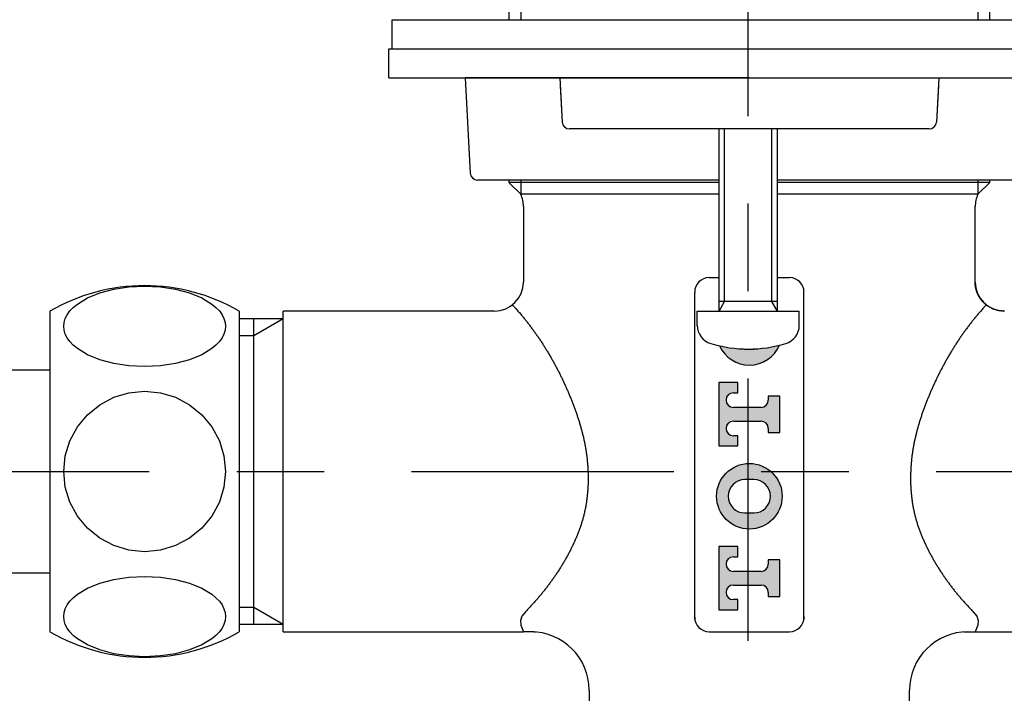
# Model space of a CAD drawing. Extents: x -71 to 1358, y 479 to 1711.
# Drawn here: x 205 to 273, y 820 to 866 of the extents above; entities that cross this region are included whole.
import ezdxf

# ---------------------------------------------------------------- set-up
doc = ezdxf.new("R2010")
doc.units = 0
doc.header["$MEASUREMENT"] = 0
doc.linetypes.add('CENTER', pattern=[36, 18, -6, 6, -6])
doc.layers.get('0').update_dxf_attribs({"linetype": 'CONTINUOUS'})
doc.layers.add('PIC11', color=7, linetype='CONTINUOUS')

# ---------------------------------------------------------------- blocks, each defined once
blk = doc.blocks.new('SUB4')
at = {"layer": 'PIC11', "color": 7, "linetype": 'Continuous'}
for p, q in [((40.5, 6.95), (3.5, 6.95)), ((3.5, -6.95), (40.5, -6.95))]:
    blk.add_line(p, q, dxfattribs=at)
blk = doc.blocks.new('SUB5')
at = {"layer": 'PIC11', "color": 7, "linetype": 'Continuous'}
for p, q in [((-13, 11), (-13, -11)), ((0, 11), (0, -11))]:
    blk.add_line(p, q, dxfattribs=at)
for points in [[(-6.5, 7.206), (-7.584, 7.259), (-8.622, 7.415), (-9.582, 7.669), (-10.425, 8.013), (-11.117, 8.431), (-11.397, 8.663), (-11.63, 8.907), (-11.813, 9.16), (-11.944, 9.422), (-12.024, 9.689), (-12.05, 9.959), (-12.024, 10.23), (-11.944, 10.497), (-11.813, 10.758), (-11.63, 11.012), (-11.397, 11.256), (-11.117, 11.488), (-10.425, 11.906), (-9.582, 12.249), (-8.622, 12.504), (-7.584, 12.66), (-6.5, 12.712), (-5.416, 12.66), (-4.378, 12.504), (-3.418, 12.249), (-2.575, 11.906), (-1.883, 11.488), (-1.603, 11.256), (-1.37, 11.012), (-1.187, 10.758), (-1.056, 10.497), (-0.976, 10.23), (-0.95, 9.959), (-0.976, 9.689), (-1.056, 9.422), (-1.187, 9.16), (-1.37, 8.907), (-1.603, 8.663), (-1.883, 8.431), (-2.575, 8.013), (-3.418, 7.669), (-4.378, 7.415), (-5.416, 7.259), (-6.5, 7.206)], [(-6.5, -5.506), (-7.584, -5.401), (-8.622, -5.089), (-9.582, -4.58), (-10.425, -3.893), (-11.117, -3.057), (-11.63, -2.105), (-11.944, -1.075), (-12.05, 0), (-11.944, 1.075), (-11.63, 2.105), (-11.117, 3.057), (-10.425, 3.893), (-9.582, 4.58), (-8.622, 5.089), (-7.584, 5.401), (-6.5, 5.506), (-5.416, 5.401), (-4.378, 5.089), (-3.418, 4.58), (-2.575, 3.893), (-1.883, 3.057), (-1.37, 2.105), (-1.056, 1.075), (-0.95, 0), (-1.056, -1.075), (-1.37, -2.105), (-1.883, -3.057), (-2.575, -3.893), (-3.418, -4.58), (-4.378, -5.089), (-5.416, -5.401), (-6.5, -5.506)], [(-6.5, -12.712), (-7.584, -12.66), (-8.622, -12.504), (-9.582, -12.249), (-10.425, -11.906), (-11.117, -11.488), (-11.397, -11.256), (-11.63, -11.012), (-11.813, -10.758), (-11.944, -10.497), (-12.024, -10.23), (-12.05, -9.959), (-12.024, -9.689), (-11.944, -9.422), (-11.813, -9.16), (-11.63, -8.907), (-11.397, -8.663), (-11.117, -8.431), (-10.425, -8.013), (-9.582, -7.669), (-8.622, -7.415), (-7.584, -7.259), (-6.5, -7.206), (-5.416, -7.259), (-4.378, -7.415), (-3.418, -7.669), (-2.575, -8.013), (-1.883, -8.431), (-1.603, -8.663), (-1.37, -8.907), (-1.187, -9.16), (-1.056, -9.422), (-0.976, -9.689), (-0.95, -9.959), (-0.976, -10.23), (-1.056, -10.497), (-1.187, -10.758), (-1.37, -11.012), (-1.603, -11.256), (-1.883, -11.488), (-2.575, -11.906), (-3.418, -12.249), (-4.378, -12.504), (-5.416, -12.66), (-6.5, -12.712)]]:
    blk.add_lwpolyline(points, dxfattribs=at)
for centre, start, end in [((-6.5, -0.196), 59.86302, 120.13698), ((-6.5, 0.196), 239.86302, 300.13698)]:
    blk.add_arc(centre, 12.946, start, end, dxfattribs=at)
blk = doc.blocks.new('SUB6')
at = {"layer": 'PIC11', "color": 7, "linetype": 'Continuous'}
for p, q in [((-16.5, 73), (-16.5, 31)), ((-15.688, 73), (-15.688, 31)), ((15.688, 73), (15.688, 31)), ((16.5, 31), (16.5, 73)), ((-16.5, 20), (-16.5, 19.83)), ((-16.5, 19.83), (-15.688, 19.018)), ((-2.072, 19.83), (-16.5, 19.83)), ((-15.688, 20), (-15.688, 19.018)), ((16.5, 19.83), (1.928, 19.83)), ((15.688, 20), (15.688, 19.018)), ((15.688, 19.018), (16.5, 19.83)), ((16.5, 19.83), (16.5, 20)), ((-2.072, 19.018), (-15.688, 19.018)), ((15.688, 19.018), (1.928, 19.018)), ((-15.5, 18.172), (-15.5, 13)), ((15.5, 13), (15.5, 18.172)), ((-15.479, 12.968), (-15.479, 12.969)), ((-2.75, 13.3), (-2.072, 13.3)), ((1.928, 13.3), (2.75, 13.3)), ((-3.75, -10), (-3.75, 12.3)), ((3.75, -10), (3.75, 12.3)), ((-17.5, 11), (-32, 11)), ((-32, -11), (-32, 11)), ((-32, 10.477), (-35, 10.477)), ((-34.013, -10.478), (-34.013, 10.477)), ((-32, 10.477), (-34.013, 9.315)), ((-34.013, 9.315), (-35, 9.315)), ((-0.298, 8.4), (-0.072, 8.4)), ((-0.072, 8.4), (0.302, 8.4)), ((-2.098, 6.1), (-2.098, 1.75)), ((-0.798, 6.1), (-2.098, 6.1)), ((-0.798, 5.395), (-0.798, 6.1)), ((-1.098, 5.395), (-0.798, 5.395)), ((2.102, 5.175), (1.302, 5.175)), ((1.302, 5.175), (1.302, 4.895)), ((2.102, 2.675), (2.102, 5.175)), ((0.802, 4.395), (-1.098, 4.395)), ((-1.098, 3.455), (0.802, 3.455)), ((1.302, 2.955), (1.302, 2.675)), ((-0.798, 2.455), (-1.098, 2.455)), ((-0.798, 1.75), (-0.798, 2.455)), ((1.302, 2.675), (2.102, 2.675)), ((-2.098, 1.75), (-0.798, 1.75)), ((0.302, -0.55), (-0.298, -0.55)), ((-0.298, -2.85), (0.302, -2.85)), ((-0.798, -5.15), (-2.098, -5.15)), ((-2.098, -5.15), (-2.098, -9.5)), ((-0.798, -5.855), (-0.798, -5.15)), ((-1.098, -5.855), (-0.798, -5.855)), ((1.302, -6.075), (1.302, -6.355)), ((2.102, -6.075), (1.302, -6.075)), ((2.102, -8.575), (2.102, -6.075)), ((0.802, -6.855), (-1.098, -6.855)), ((-1.098, -7.795), (0.802, -7.795)), ((1.302, -8.295), (1.302, -8.575)), ((1.302, -8.575), (2.102, -8.575)), ((-35, -9.316), (-34.013, -9.316)), ((-34.013, -9.316), (-32, -10.478)), ((-0.798, -8.795), (-1.098, -8.795)), ((-0.798, -9.5), (-0.798, -8.795)), ((-2.098, -9.5), (-0.798, -9.5)), ((-35, -10.478), (-32, -10.478)), ((-32, -11), (-15.5, -11)), ((-14.788, -11), (-14.682, -11.001)), ((-2.75, -11), (2.75, -11)), ((14.72, -11.001), (14.788, -11)), ((15.5, -11), (32, -11)), ((-11, -15), (-11, -18)), ((11, -18), (11, -15))]:
    blk.add_line(p, q, dxfattribs=at)
for points in [[(17.496, 11.013), (17.491, 11.012), (17.484, 11.012), (17.478, 11.012), (17.47, 11.011), (17.462, 11.011), (17.453, 11.011), (17.445, 11.01), (17.436, 11.01), (17.427, 11.01), (17.417, 11.009), (17.408, 11.009), (17.399, 11.009), (17.391, 11.009), (17.382, 11.008), (17.374, 11.008), (17.365, 11.008), (17.357, 11.008), (17.349, 11.008), (17.342, 11.008), (17.334, 11.008), (17.326, 11.008), (17.318, 11.009), (17.31, 11.009), (17.303, 11.009), (17.295, 11.01), (17.287, 11.01), (17.279, 11.01), (17.271, 11.011), (17.263, 11.012), (17.255, 11.012), (17.247, 11.013), (17.239, 11.014), (17.23, 11.014), (17.222, 11.015), (17.214, 11.016), (17.206, 11.017), (17.198, 11.018), (17.19, 11.019), (17.182, 11.02), (17.174, 11.021), (17.166, 11.023), (17.158, 11.024), (17.15, 11.025), (17.142, 11.027), (17.134, 11.028), (17.126, 11.03), (17.118, 11.031), (17.111, 11.033), (17.103, 11.034), (17.095, 11.036), (17.087, 11.038), (17.079, 11.039), (17.071, 11.041), (17.063, 11.043), (17.055, 11.045), (17.047, 11.047), (17.039, 11.049), (17.032, 11.051), (17.024, 11.053), (17.016, 11.055), (17.008, 11.057), (17, 11.059), (16.992, 11.061), (16.984, 11.063), (16.977, 11.066), (16.969, 11.068), (16.961, 11.07), (16.953, 11.073), (16.945, 11.075), (16.938, 11.077), (16.93, 11.08), (16.922, 11.082), (16.914, 11.085), (16.907, 11.087), (16.899, 11.09), (16.891, 11.093), (16.883, 11.095), (16.876, 11.098), (16.868, 11.101), (16.86, 11.103), (16.853, 11.106), (16.845, 11.109), (16.837, 11.112), (16.83, 11.114), (16.822, 11.117), (16.815, 11.12), (16.807, 11.123), (16.799, 11.126), (16.792, 11.129), (16.784, 11.132), (16.777, 11.135), (16.769, 11.138), (16.762, 11.141), (16.754, 11.144), (16.747, 11.147), (16.739, 11.15), (16.732, 11.153), (16.724, 11.157), (16.717, 11.16), (16.709, 11.163), (16.702, 11.166), (16.694, 11.17), (16.687, 11.173), (16.68, 11.176), (16.672, 11.18), (16.665, 11.183), (16.657, 11.186), (16.65, 11.19), (16.643, 11.193), (16.636, 11.197), (16.628, 11.2), (16.621, 11.204), (16.614, 11.207), (16.606, 11.211), (16.599, 11.214), (16.592, 11.218), (16.585, 11.222), (16.578, 11.225), (16.57, 11.229), (16.563, 11.233), (16.556, 11.237), (16.549, 11.241), (16.542, 11.244), (16.535, 11.248), (16.528, 11.252), (16.521, 11.256), (16.514, 11.26), (16.506, 11.264), (16.499, 11.268), (16.492, 11.272), (16.485, 11.276), (16.479, 11.28), (16.472, 11.284), (16.465, 11.288), (16.458, 11.292), (16.451, 11.297), (16.444, 11.301), (16.437, 11.305), (16.43, 11.309), (16.423, 11.314), (16.417, 11.318), (16.41, 11.322), (16.403, 11.327), (16.396, 11.331), (16.389, 11.335), (16.383, 11.34), (16.376, 11.344), (16.369, 11.349), (16.363, 11.354), (16.356, 11.358), (16.349, 11.363), (16.343, 11.367), (16.336, 11.372), (16.33, 11.377), (16.323, 11.381), (16.317, 11.386), (16.31, 11.391), (16.304, 11.396), (16.297, 11.401), (16.291, 11.405), (16.284, 11.41), (16.278, 11.415), (16.271, 11.42), (16.265, 11.425), (16.259, 11.43), (16.252, 11.435), (16.246, 11.44), (16.24, 11.445), (16.233, 11.451), (16.227, 11.456), (16.221, 11.461), (16.215, 11.466), (16.208, 11.471), (16.202, 11.476), (16.196, 11.482), (16.19, 11.487), (16.184, 11.492), (16.178, 11.498), (16.172, 11.503), (16.166, 11.508), (16.16, 11.514), (16.154, 11.519), (16.148, 11.525), (16.142, 11.53), (16.136, 11.536), (16.13, 11.541), (16.124, 11.547), (16.118, 11.552), (16.112, 11.558), (16.106, 11.564), (16.101, 11.569), (16.095, 11.575), (16.089, 11.581), (16.083, 11.587), (16.078, 11.592), (16.072, 11.598), (16.066, 11.604), (16.061, 11.61), (16.055, 11.616), (16.049, 11.621), (16.044, 11.627), (16.038, 11.633), (16.033, 11.639), (16.027, 11.645), (16.022, 11.651), (16.016, 11.657), (16.011, 11.663), (16.006, 11.669), (16, 11.675), (15.995, 11.681), (15.989, 11.687), (15.984, 11.694), (15.979, 11.7), (15.974, 11.706), (15.968, 11.712), (15.963, 11.718), (15.958, 11.725), (15.953, 11.731), (15.948, 11.737), (15.943, 11.743), (15.938, 11.75), (15.932, 11.756), (15.927, 11.762), (15.922, 11.769), (15.917, 11.775), (15.912, 11.782), (15.908, 11.788), (15.903, 11.794), (15.898, 11.801), (15.893, 11.807), (15.888, 11.814), (15.883, 11.821), (15.879, 11.827), (15.874, 11.834), (15.869, 11.84), (15.864, 11.847), (15.86, 11.853), (15.855, 11.86), (15.85, 11.867), (15.846, 11.873), (15.841, 11.88), (15.837, 11.887), (15.832, 11.894), (15.828, 11.9), (15.823, 11.907), (15.819, 11.914), (15.815, 11.921), (15.81, 11.928), (15.806, 11.934), (15.802, 11.941), (15.797, 11.948), (15.793, 11.955), (15.789, 11.962), (15.785, 11.969), (15.781, 11.976), (15.776, 11.983), (15.772, 11.99), (15.768, 11.997), (15.764, 12.004), (15.76, 12.011), (15.756, 12.018), (15.752, 12.025), (15.748, 12.032), (15.745, 12.039), (15.741, 12.046), (15.737, 12.053), (15.733, 12.06), (15.729, 12.067), (15.726, 12.075), (15.722, 12.082), (15.718, 12.089), (15.715, 12.096), (15.711, 12.103), (15.707, 12.111), (15.704, 12.118), (15.7, 12.125), (15.697, 12.132), (15.693, 12.14), (15.69, 12.147), (15.687, 12.154), (15.683, 12.162), (15.68, 12.169), (15.677, 12.176), (15.673, 12.184), (15.67, 12.191), (15.667, 12.199), (15.664, 12.206), (15.661, 12.213), (15.658, 12.221), (15.654, 12.228), (15.651, 12.236), (15.648, 12.243), (15.645, 12.251), (15.642, 12.258), (15.639, 12.266), (15.637, 12.273), (15.634, 12.281), (15.631, 12.288), (15.628, 12.296), (15.625, 12.304), (15.622, 12.311), (15.62, 12.319), (15.617, 12.326), (15.614, 12.334), (15.612, 12.342), (15.609, 12.349), (15.606, 12.357), (15.604, 12.365), (15.601, 12.372), (15.599, 12.38), (15.596, 12.388), (15.594, 12.395), (15.591, 12.403), (15.589, 12.411), (15.587, 12.419), (15.584, 12.426), (15.582, 12.434), (15.579, 12.442), (15.577, 12.45), (15.575, 12.457), (15.573, 12.465), (15.57, 12.473), (15.568, 12.481), (15.566, 12.489), (15.564, 12.496), (15.562, 12.504), (15.56, 12.512), (15.558, 12.52), (15.555, 12.528), (15.553, 12.536), (15.551, 12.544), (15.549, 12.551), (15.547, 12.559), (15.545, 12.567), (15.544, 12.575), (15.542, 12.583), (15.54, 12.591), (15.538, 12.599), (15.536, 12.607), (15.534, 12.615), (15.533, 12.623), (15.531, 12.631), (15.529, 12.638), (15.528, 12.646), (15.526, 12.654), (15.525, 12.662), (15.523, 12.67), (15.522, 12.678), (15.52, 12.687), (15.519, 12.695), (15.518, 12.703), (15.516, 12.711), (15.515, 12.719), (15.514, 12.727), (15.513, 12.735), (15.512, 12.743), (15.511, 12.751), (15.51, 12.759), (15.509, 12.767), (15.508, 12.775), (15.507, 12.782), (15.506, 12.79), (15.505, 12.798), (15.505, 12.806), (15.504, 12.813), (15.503, 12.821), (15.503, 12.829), (15.502, 12.837), (15.502, 12.846), (15.502, 12.854), (15.502, 12.862), (15.501, 12.871), (15.501, 12.88), (15.501, 12.889), (15.502, 12.898), (15.502, 12.907), (15.502, 12.916), (15.502, 12.925), (15.502, 12.934), (15.503, 12.942), (15.503, 12.949), (15.503, 12.956), (15.504, 12.962), (15.504, 12.968)], [(-16.26, 11.431), (-16.23, 11.398), (-16.195, 11.36), (-16.157, 11.318), (-16.116, 11.272), (-16.072, 11.223), (-16.026, 11.172), (-15.979, 11.119), (-15.93, 11.065), (-15.881, 11.009), (-15.832, 10.953), (-15.784, 10.898), (-15.736, 10.842), (-15.689, 10.789), (-15.644, 10.736), (-15.601, 10.684), (-15.558, 10.632), (-15.516, 10.582), (-15.475, 10.532), (-15.435, 10.482), (-15.395, 10.433), (-15.356, 10.383), (-15.316, 10.334), (-15.277, 10.284), (-15.238, 10.234), (-15.199, 10.184), (-15.159, 10.133), (-15.12, 10.081), (-15.08, 10.03), (-15.041, 9.977), (-15.001, 9.925), (-14.962, 9.872), (-14.922, 9.82), (-14.883, 9.767), (-14.844, 9.713), (-14.805, 9.66), (-14.766, 9.607), (-14.728, 9.553), (-14.69, 9.5), (-14.652, 9.447), (-14.614, 9.393), (-14.577, 9.34), (-14.539, 9.286), (-14.502, 9.232), (-14.466, 9.178), (-14.429, 9.124), (-14.392, 9.07), (-14.356, 9.016), (-14.32, 8.962), (-14.284, 8.908), (-14.248, 8.853), (-14.213, 8.798), (-14.177, 8.744), (-14.142, 8.689), (-14.107, 8.634), (-14.072, 8.578), (-14.037, 8.523), (-14.002, 8.468), (-13.968, 8.412), (-13.933, 8.356), (-13.899, 8.301), (-13.865, 8.245), (-13.831, 8.189), (-13.798, 8.133), (-13.764, 8.077), (-13.731, 8.021), (-13.698, 7.964), (-13.665, 7.908), (-13.632, 7.851), (-13.6, 7.795), (-13.568, 7.738), (-13.535, 7.681), (-13.503, 7.624), (-13.471, 7.567), (-13.44, 7.51), (-13.408, 7.453), (-13.377, 7.395), (-13.346, 7.338), (-13.315, 7.28), (-13.284, 7.223), (-13.253, 7.165), (-13.223, 7.107), (-13.192, 7.049), (-13.162, 6.991), (-13.132, 6.933), (-13.102, 6.875), (-13.073, 6.817), (-13.043, 6.759), (-13.014, 6.7), (-12.985, 6.642), (-12.956, 6.583), (-12.927, 6.524), (-12.898, 6.466), (-12.87, 6.407), (-12.842, 6.348), (-12.813, 6.289), (-12.785, 6.23), (-12.758, 6.17), (-12.73, 6.111), (-12.703, 6.052), (-12.675, 5.992), (-12.648, 5.933), (-12.621, 5.873), (-12.594, 5.814), (-12.568, 5.754), (-12.541, 5.694), (-12.515, 5.634), (-12.489, 5.574), (-12.463, 5.514), (-12.437, 5.454), (-12.411, 5.394), (-12.386, 5.334), (-12.361, 5.273), (-12.336, 5.213), (-12.311, 5.152), (-12.286, 5.092), (-12.261, 5.031), (-12.237, 4.97), (-12.212, 4.91), (-12.188, 4.849), (-12.164, 4.788), (-12.14, 4.727), (-12.117, 4.666), (-12.093, 4.605), (-12.07, 4.544), (-12.047, 4.482), (-12.024, 4.421), (-12.001, 4.36), (-11.978, 4.298), (-11.956, 4.237), (-11.934, 4.175), (-11.912, 4.114), (-11.89, 4.052), (-11.868, 3.99), (-11.847, 3.928), (-11.826, 3.867), (-11.805, 3.805), (-11.784, 3.743), (-11.764, 3.68), (-11.743, 3.618), (-11.723, 3.556), (-11.704, 3.494), (-11.684, 3.431), (-11.665, 3.369), (-11.646, 3.306), (-11.627, 3.244), (-11.608, 3.181), (-11.59, 3.118), (-11.572, 3.056), (-11.554, 2.993), (-11.537, 2.93), (-11.52, 2.867), (-11.503, 2.804), (-11.486, 2.74), (-11.47, 2.677), (-11.454, 2.614), (-11.438, 2.55), (-11.422, 2.487), (-11.407, 2.423), (-11.392, 2.36), (-11.378, 2.296), (-11.364, 2.232), (-11.35, 2.169), (-11.336, 2.105), (-11.323, 2.041), (-11.31, 1.977), (-11.297, 1.913), (-11.285, 1.849), (-11.273, 1.784), (-11.261, 1.72), (-11.25, 1.656), (-11.239, 1.591), (-11.228, 1.527), (-11.218, 1.462), (-11.208, 1.398), (-11.198, 1.333), (-11.189, 1.268), (-11.18, 1.204), (-11.171, 1.139), (-11.163, 1.074), (-11.155, 1.009), (-11.147, 0.944), (-11.139, 0.879), (-11.132, 0.814), (-11.126, 0.749), (-11.119, 0.684), (-11.113, 0.619), (-11.108, 0.553), (-11.102, 0.488), (-11.097, 0.423), (-11.092, 0.358), (-11.088, 0.292), (-11.084, 0.227), (-11.08, 0.161), (-11.077, 0.096), (-11.074, 0.031), (-11.072, -0.035), (-11.069, -0.101), (-11.067, -0.166), (-11.066, -0.232), (-11.065, -0.297), (-11.064, -0.363), (-11.063, -0.428), (-11.063, -0.494), (-11.064, -0.56), (-11.064, -0.625), (-11.065, -0.691), (-11.067, -0.756), (-11.068, -0.822), (-11.07, -0.887), (-11.073, -0.953), (-11.076, -1.019), (-11.079, -1.084), (-11.083, -1.15), (-11.087, -1.215), (-11.091, -1.28), (-11.096, -1.346), (-11.101, -1.411), (-11.107, -1.477), (-11.113, -1.542), (-11.119, -1.607), (-11.126, -1.672), (-11.133, -1.737), (-11.141, -1.802), (-11.149, -1.867), (-11.158, -1.932), (-11.166, -1.997), (-11.176, -2.062), (-11.185, -2.127), (-11.196, -2.191), (-11.206, -2.256), (-11.217, -2.32), (-11.229, -2.385), (-11.241, -2.449), (-11.253, -2.513), (-11.266, -2.577), (-11.279, -2.641), (-11.292, -2.705), (-11.306, -2.769), (-11.321, -2.833), (-11.336, -2.896), (-11.351, -2.96), (-11.367, -3.023), (-11.383, -3.086), (-11.4, -3.149), (-11.417, -3.212), (-11.435, -3.275), (-11.453, -3.338), (-11.471, -3.401), (-11.49, -3.463), (-11.509, -3.526), (-11.529, -3.588), (-11.549, -3.65), (-11.569, -3.712), (-11.59, -3.774), (-11.611, -3.836), (-11.633, -3.898), (-11.655, -3.959), (-11.677, -4.021), (-11.7, -4.082), (-11.723, -4.144), (-11.746, -4.205), (-11.77, -4.266), (-11.794, -4.327), (-11.819, -4.387), (-11.843, -4.448), (-11.869, -4.509), (-11.894, -4.569), (-11.92, -4.629), (-11.946, -4.689), (-11.972, -4.749), (-11.999, -4.809), (-12.026, -4.869), (-12.054, -4.929), (-12.081, -4.988), (-12.109, -5.048), (-12.138, -5.107), (-12.166, -5.166), (-12.195, -5.225), (-12.224, -5.284), (-12.254, -5.343), (-12.283, -5.402), (-12.313, -5.46), (-12.344, -5.518), (-12.374, -5.577), (-12.405, -5.635), (-12.436, -5.693), (-12.467, -5.751), (-12.499, -5.808), (-12.531, -5.866), (-12.563, -5.923), (-12.595, -5.981), (-12.627, -6.038), (-12.66, -6.095), (-12.693, -6.152), (-12.726, -6.208), (-12.76, -6.265), (-12.793, -6.321), (-12.827, -6.378), (-12.861, -6.434), (-12.895, -6.49), (-12.93, -6.546), (-12.965, -6.601), (-13, -6.657), (-13.035, -6.712), (-13.07, -6.767), (-13.105, -6.822), (-13.141, -6.877), (-13.177, -6.931), (-13.213, -6.986), (-13.249, -7.04), (-13.286, -7.094), (-13.322, -7.148), (-13.359, -7.202), (-13.396, -7.255), (-13.433, -7.308), (-13.47, -7.362), (-13.508, -7.414), (-13.545, -7.467), (-13.583, -7.52), (-13.621, -7.572), (-13.659, -7.624), (-13.697, -7.676), (-13.735, -7.728), (-13.774, -7.78), (-13.812, -7.831), (-13.851, -7.882), (-13.89, -7.934), (-13.929, -7.984), (-13.969, -8.035), (-14.008, -8.086), (-14.048, -8.136), (-14.088, -8.187), (-14.128, -8.237), (-14.168, -8.287), (-14.209, -8.337), (-14.25, -8.387), (-14.291, -8.436), (-14.332, -8.486), (-14.374, -8.535), (-14.416, -8.585), (-14.458, -8.634), (-14.501, -8.684), (-14.543, -8.733), (-14.586, -8.782), (-14.63, -8.832), (-14.674, -8.882), (-14.718, -8.931), (-14.763, -8.981), (-14.807, -9.031), (-14.853, -9.081), (-14.898, -9.131), (-14.944, -9.181), (-14.99, -9.231), (-15.037, -9.281), (-15.083, -9.331), (-15.13, -9.381), (-15.177, -9.431), (-15.224, -9.48), (-15.271, -9.529), (-15.319, -9.578), (-15.338, -9.598), (-15.618, -9.933), (-15.715, -10.224), (-15.671, -10.556), (-15.5, -11)], [(16.26, 11.431), (16.23, 11.398), (16.195, 11.36), (16.157, 11.318), (16.116, 11.272), (16.072, 11.223), (16.026, 11.172), (15.979, 11.119), (15.93, 11.065), (15.881, 11.009), (15.832, 10.953), (15.784, 10.898), (15.736, 10.842), (15.689, 10.789), (15.644, 10.736), (15.601, 10.684), (15.558, 10.632), (15.516, 10.582), (15.475, 10.532), (15.435, 10.482), (15.395, 10.433), (15.356, 10.383), (15.316, 10.334), (15.277, 10.284), (15.238, 10.234), (15.199, 10.184), (15.159, 10.133), (15.12, 10.081), (15.08, 10.03), (15.041, 9.977), (15.001, 9.925), (14.962, 9.872), (14.922, 9.82), (14.883, 9.767), (14.844, 9.713), (14.805, 9.66), (14.766, 9.607), (14.728, 9.553), (14.69, 9.5), (14.652, 9.447), (14.614, 9.393), (14.577, 9.34), (14.539, 9.286), (14.502, 9.232), (14.466, 9.178), (14.429, 9.124), (14.392, 9.07), (14.356, 9.016), (14.32, 8.962), (14.284, 8.908), (14.248, 8.853), (14.213, 8.798), (14.177, 8.744), (14.142, 8.689), (14.107, 8.634), (14.072, 8.578), (14.037, 8.523), (14.002, 8.468), (13.968, 8.412), (13.933, 8.356), (13.899, 8.301), (13.865, 8.245), (13.831, 8.189), (13.798, 8.133), (13.764, 8.077), (13.731, 8.021), (13.698, 7.964), (13.665, 7.908), (13.632, 7.851), (13.6, 7.795), (13.568, 7.738), (13.535, 7.681), (13.503, 7.624), (13.471, 7.567), (13.44, 7.51), (13.408, 7.453), (13.377, 7.395), (13.346, 7.338), (13.315, 7.28), (13.284, 7.223), (13.253, 7.165), (13.223, 7.107), (13.192, 7.049), (13.162, 6.991), (13.132, 6.933), (13.102, 6.875), (13.073, 6.817), (13.043, 6.759), (13.014, 6.7), (12.985, 6.642), (12.956, 6.583), (12.927, 6.524), (12.898, 6.466), (12.87, 6.407), (12.842, 6.348), (12.813, 6.289), (12.785, 6.23), (12.758, 6.17), (12.73, 6.111), (12.703, 6.052), (12.675, 5.992), (12.648, 5.933), (12.621, 5.873), (12.594, 5.814), (12.568, 5.754), (12.541, 5.694), (12.515, 5.634), (12.489, 5.574), (12.463, 5.514), (12.437, 5.454), (12.411, 5.394), (12.386, 5.334), (12.361, 5.273), (12.336, 5.213), (12.311, 5.152), (12.286, 5.092), (12.261, 5.031), (12.237, 4.97), (12.212, 4.91), (12.188, 4.849), (12.164, 4.788), (12.14, 4.727), (12.117, 4.666), (12.093, 4.605), (12.07, 4.544), (12.047, 4.482), (12.024, 4.421), (12.001, 4.36), (11.978, 4.298), (11.956, 4.237), (11.934, 4.175), (11.912, 4.114), (11.89, 4.052), (11.868, 3.99), (11.847, 3.928), (11.826, 3.867), (11.805, 3.805), (11.784, 3.743), (11.764, 3.68), (11.743, 3.618), (11.723, 3.556), (11.704, 3.494), (11.684, 3.431), (11.665, 3.369), (11.646, 3.306), (11.627, 3.244), (11.608, 3.181), (11.59, 3.118), (11.572, 3.056), (11.554, 2.993), (11.537, 2.93), (11.52, 2.867), (11.503, 2.804), (11.486, 2.74), (11.47, 2.677), (11.454, 2.614), (11.438, 2.55), (11.422, 2.487), (11.407, 2.423), (11.392, 2.36), (11.378, 2.296), (11.364, 2.232), (11.35, 2.169), (11.336, 2.105), (11.323, 2.041), (11.31, 1.977), (11.297, 1.913), (11.285, 1.849), (11.273, 1.784), (11.261, 1.72), (11.25, 1.656), (11.239, 1.591), (11.228, 1.527), (11.218, 1.462), (11.208, 1.398), (11.198, 1.333), (11.189, 1.268), (11.18, 1.204), (11.171, 1.139), (11.163, 1.074), (11.155, 1.009), (11.147, 0.944), (11.139, 0.879), (11.132, 0.814), (11.126, 0.749), (11.119, 0.684), (11.113, 0.619), (11.108, 0.553), (11.102, 0.488), (11.097, 0.423), (11.092, 0.358), (11.088, 0.292), (11.084, 0.227), (11.08, 0.161), (11.077, 0.096), (11.074, 0.031), (11.072, -0.035), (11.069, -0.101), (11.067, -0.166), (11.066, -0.232), (11.065, -0.297), (11.064, -0.363), (11.063, -0.428), (11.063, -0.494), (11.064, -0.56), (11.064, -0.625), (11.065, -0.691), (11.067, -0.756), (11.068, -0.822), (11.07, -0.887), (11.073, -0.953), (11.076, -1.019), (11.079, -1.084), (11.083, -1.15), (11.087, -1.215), (11.091, -1.28), (11.096, -1.346), (11.101, -1.411), (11.107, -1.477), (11.113, -1.542), (11.119, -1.607), (11.126, -1.672), (11.133, -1.737), (11.141, -1.802), (11.149, -1.867), (11.158, -1.932), (11.166, -1.997), (11.176, -2.062), (11.185, -2.127), (11.196, -2.191), (11.206, -2.256), (11.217, -2.32), (11.229, -2.385), (11.241, -2.449), (11.253, -2.513), (11.266, -2.577), (11.279, -2.641), (11.292, -2.705), (11.306, -2.769), (11.321, -2.833), (11.336, -2.896), (11.351, -2.96), (11.367, -3.023), (11.383, -3.086), (11.4, -3.149), (11.417, -3.212), (11.435, -3.275), (11.453, -3.338), (11.471, -3.401), (11.49, -3.463), (11.509, -3.526), (11.529, -3.588), (11.549, -3.65), (11.569, -3.712), (11.59, -3.774), (11.611, -3.836), (11.633, -3.898), (11.655, -3.959), (11.677, -4.021), (11.7, -4.082), (11.723, -4.144), (11.746, -4.205), (11.77, -4.266), (11.794, -4.327), (11.819, -4.387), (11.843, -4.448), (11.869, -4.509), (11.894, -4.569), (11.92, -4.629), (11.946, -4.689), (11.972, -4.749), (11.999, -4.809), (12.026, -4.869), (12.054, -4.929), (12.081, -4.988), (12.109, -5.048), (12.138, -5.107), (12.166, -5.166), (12.195, -5.225), (12.224, -5.284), (12.254, -5.343), (12.283, -5.402), (12.313, -5.46), (12.344, -5.518), (12.374, -5.577), (12.405, -5.635), (12.436, -5.693), (12.467, -5.751), (12.499, -5.808), (12.531, -5.866), (12.563, -5.923), (12.595, -5.981), (12.627, -6.038), (12.66, -6.095), (12.693, -6.152), (12.726, -6.208), (12.76, -6.265), (12.793, -6.321), (12.827, -6.378), (12.861, -6.434), (12.895, -6.49), (12.93, -6.546), (12.965, -6.601), (13, -6.657), (13.035, -6.712), (13.07, -6.767), (13.105, -6.822), (13.141, -6.877), (13.177, -6.931), (13.213, -6.986), (13.249, -7.04), (13.286, -7.094), (13.322, -7.148), (13.359, -7.202), (13.396, -7.255), (13.433, -7.308), (13.47, -7.362), (13.508, -7.414), (13.545, -7.467), (13.583, -7.52), (13.621, -7.572), (13.659, -7.624), (13.697, -7.676), (13.735, -7.728), (13.774, -7.78), (13.812, -7.831), (13.851, -7.882), (13.89, -7.934), (13.929, -7.984), (13.969, -8.035), (14.008, -8.086), (14.048, -8.136), (14.088, -8.187), (14.128, -8.237), (14.168, -8.287), (14.209, -8.337), (14.25, -8.387), (14.291, -8.436), (14.332, -8.486), (14.374, -8.535), (14.416, -8.585), (14.458, -8.634), (14.501, -8.684), (14.543, -8.733), (14.586, -8.782), (14.63, -8.832), (14.674, -8.882), (14.718, -8.931), (14.763, -8.981), (14.807, -9.031), (14.853, -9.081), (14.898, -9.131), (14.944, -9.181), (14.99, -9.231), (15.037, -9.281), (15.083, -9.331), (15.13, -9.381), (15.177, -9.431), (15.224, -9.48), (15.271, -9.529), (15.319, -9.578), (15.338, -9.598), (15.618, -9.933), (15.715, -10.224), (15.671, -10.556), (15.5, -11)], [(-3.741, -10.131), (-3.743, -10.119), (-3.744, -10.107), (-3.746, -10.094), (-3.747, -10.082), (-3.748, -10.07), (-3.749, -10.057), (-3.75, -10.045), (-3.75, -10.033), (-3.751, -10.02), (-3.751, -10.008), (-3.752, -9.996), (-3.752, -9.983)], [(3.752, -9.983), (3.752, -9.996), (3.751, -10.008), (3.751, -10.02), (3.75, -10.033), (3.75, -10.045), (3.749, -10.057), (3.748, -10.07), (3.747, -10.082), (3.746, -10.094), (3.744, -10.107), (3.743, -10.119), (3.741, -10.131)], [(-14.788, -11), (-14.791, -11), (-14.794, -11), (-14.798, -11), (-14.802, -11), (-14.806, -11), (-14.81, -11), (-14.814, -11), (-14.819, -11), (-14.824, -11), (-14.828, -11), (-14.833, -11), (-14.838, -11), (-14.842, -11), (-14.846, -11), (-14.85, -11), (-14.855, -11), (-14.859, -11), (-14.862, -11), (-14.866, -11), (-14.87, -11), (-14.874, -11), (-14.878, -11), (-14.882, -11), (-14.885, -11), (-14.91, -11), (-14.932, -11), (-14.936, -11), (-14.939, -11), (-14.943, -11), (-14.947, -11), (-14.951, -11), (-14.954, -11), (-14.958, -11), (-14.962, -11), (-14.966, -11), (-14.969, -11), (-14.973, -11), (-14.977, -11), (-14.98, -11), (-14.984, -11), (-14.988, -11), (-14.991, -11), (-14.995, -11), (-14.998, -11), (-15.002, -11), (-15.006, -11), (-15.009, -11), (-15.013, -11), (-15.016, -11), (-15.02, -11), (-15.023, -11), (-15.027, -11), (-15.03, -11), (-15.034, -11), (-15.037, -11), (-15.041, -11), (-15.044, -11), (-15.048, -11), (-15.051, -11), (-15.055, -11), (-15.058, -11), (-15.062, -11), (-15.065, -11), (-15.068, -11), (-15.072, -11), (-15.075, -11), (-15.079, -11), (-15.082, -11), (-15.085, -11), (-15.089, -11), (-15.092, -11), (-15.095, -11), (-15.099, -11), (-15.102, -11), (-15.105, -11), (-15.109, -11), (-15.112, -11), (-15.115, -11), (-15.118, -11), (-15.122, -11), (-15.125, -11), (-15.128, -11), (-15.131, -11), (-15.134, -11), (-15.138, -11), (-15.141, -11), (-15.144, -11), (-15.147, -11), (-15.15, -11), (-15.153, -11), (-15.157, -11), (-15.16, -11), (-15.163, -11), (-15.166, -11), (-15.169, -11), (-15.172, -11), (-15.175, -11), (-15.178, -11), (-15.181, -11), (-15.184, -11), (-15.187, -11), (-15.19, -11), (-15.193, -11), (-15.196, -11), (-15.199, -11), (-15.202, -11), (-15.205, -11), (-15.208, -11), (-15.211, -11), (-15.214, -11), (-15.217, -11), (-15.22, -11), (-15.223, -11), (-15.226, -11), (-15.229, -11), (-15.232, -11), (-15.235, -11), (-15.238, -11), (-15.24, -11), (-15.243, -11), (-15.246, -11), (-15.249, -11), (-15.252, -11), (-15.255, -11), (-15.257, -11), (-15.26, -11), (-15.263, -11), (-15.266, -11), (-15.269, -11), (-15.271, -11), (-15.274, -11), (-15.277, -11), (-15.28, -11), (-15.282, -11), (-15.285, -11), (-15.288, -11), (-15.29, -11), (-15.293, -11), (-15.296, -11), (-15.298, -11), (-15.301, -11), (-15.304, -11), (-15.306, -11), (-15.309, -11), (-15.312, -11), (-15.314, -11), (-15.317, -11), (-15.319, -11), (-15.322, -11), (-15.324, -11), (-15.327, -11), (-15.33, -11), (-15.332, -11), (-15.335, -11), (-15.337, -11), (-15.34, -11), (-15.342, -11), (-15.345, -11), (-15.347, -11), (-15.35, -11), (-15.352, -11), (-15.355, -11), (-15.357, -11), (-15.359, -11), (-15.362, -11), (-15.364, -11), (-15.367, -11), (-15.369, -11), (-15.371, -11), (-15.374, -11), (-15.376, -11), (-15.379, -11), (-15.381, -11), (-15.383, -11), (-15.386, -11), (-15.388, -11), (-15.39, -11), (-15.393, -11), (-15.395, -11), (-15.397, -11), (-15.399, -11), (-15.402, -11), (-15.404, -11), (-15.406, -11), (-15.408, -11), (-15.411, -11), (-15.413, -11), (-15.415, -11), (-15.417, -11), (-15.42, -11), (-15.422, -11), (-15.424, -11), (-15.426, -11), (-15.428, -11), (-15.43, -11), (-15.433, -11), (-15.435, -11), (-15.437, -11), (-15.439, -11), (-15.441, -11), (-15.443, -11), (-15.445, -11), (-15.447, -11), (-15.449, -11), (-15.451, -11), (-15.453, -11), (-15.455, -11), (-15.457, -11), (-15.459, -11), (-15.461, -11), (-15.463, -11), (-15.465, -11), (-15.467, -11), (-15.469, -11), (-15.471, -11), (-15.473, -11), (-15.475, -11), (-15.477, -11), (-15.48, -11), (-15.482, -11), (-15.484, -11), (-15.486, -11), (-15.488, -11), (-15.49, -11), (-15.492, -11), (-15.494, -11), (-15.496, -11), (-15.497, -11), (-15.499, -11), (-15.5, -11)], [(14.788, -11), (14.791, -11), (14.794, -11), (14.798, -11), (14.802, -11), (14.806, -11), (14.81, -11), (14.814, -11), (14.819, -11), (14.824, -11), (14.828, -11), (14.833, -11), (14.837, -11), (14.842, -11), (14.846, -11), (14.85, -11), (14.854, -11), (14.858, -11), (14.862, -11), (14.866, -11), (14.87, -11), (14.874, -11), (14.878, -11), (14.882, -11), (14.885, -11), (14.889, -11), (14.893, -11), (14.897, -11), (14.901, -11), (14.905, -11), (14.909, -11), (14.912, -11), (14.916, -11), (14.92, -11), (14.924, -11), (14.928, -11), (14.932, -11), (14.936, -11), (14.939, -11), (14.943, -11), (14.947, -11), (14.951, -11), (14.954, -11), (14.958, -11), (14.962, -11), (14.965, -11), (14.969, -11), (14.973, -11), (14.977, -11), (14.98, -11), (14.984, -11), (14.987, -11), (14.991, -11), (14.995, -11), (14.998, -11), (15.002, -11), (15.006, -11), (15.009, -11), (15.013, -11), (15.016, -11), (15.02, -11), (15.023, -11), (15.027, -11), (15.03, -11), (15.034, -11), (15.037, -11), (15.041, -11), (15.044, -11), (15.048, -11), (15.051, -11), (15.055, -11), (15.058, -11), (15.062, -11), (15.065, -11), (15.068, -11), (15.072, -11), (15.075, -11), (15.079, -11), (15.082, -11), (15.085, -11), (15.089, -11), (15.092, -11), (15.095, -11), (15.099, -11), (15.102, -11), (15.105, -11), (15.109, -11), (15.112, -11), (15.115, -11), (15.118, -11), (15.122, -11), (15.125, -11), (15.128, -11), (15.131, -11), (15.134, -11), (15.138, -11), (15.141, -11), (15.144, -11), (15.147, -11), (15.15, -11), (15.153, -11), (15.157, -11), (15.16, -11), (15.163, -11), (15.166, -11), (15.169, -11), (15.172, -11), (15.175, -11), (15.178, -11), (15.181, -11), (15.184, -11), (15.187, -11), (15.19, -11), (15.193, -11), (15.196, -11), (15.199, -11), (15.202, -11), (15.205, -11), (15.208, -11), (15.211, -11), (15.214, -11), (15.217, -11), (15.22, -11), (15.223, -11), (15.226, -11), (15.229, -11), (15.232, -11), (15.235, -11), (15.238, -11), (15.24, -11), (15.243, -11), (15.246, -11), (15.249, -11), (15.252, -11), (15.255, -11), (15.257, -11), (15.26, -11), (15.263, -11), (15.266, -11), (15.269, -11), (15.271, -11), (15.274, -11), (15.277, -11), (15.28, -11), (15.282, -11), (15.285, -11), (15.288, -11), (15.29, -11), (15.293, -11), (15.296, -11), (15.298, -11), (15.301, -11), (15.304, -11), (15.306, -11), (15.309, -11), (15.312, -11), (15.314, -11), (15.317, -11), (15.319, -11), (15.322, -11), (15.324, -11), (15.327, -11), (15.33, -11), (15.332, -11), (15.335, -11), (15.337, -11), (15.34, -11), (15.342, -11), (15.345, -11), (15.347, -11), (15.35, -11), (15.352, -11), (15.355, -11), (15.357, -11), (15.359, -11), (15.362, -11), (15.364, -11), (15.367, -11), (15.369, -11), (15.371, -11), (15.374, -11), (15.376, -11), (15.379, -11), (15.381, -11), (15.383, -11), (15.386, -11), (15.388, -11), (15.39, -11), (15.393, -11), (15.395, -11), (15.397, -11), (15.399, -11), (15.402, -11), (15.404, -11), (15.406, -11), (15.408, -11), (15.411, -11), (15.413, -11), (15.415, -11), (15.417, -11), (15.42, -11), (15.422, -11), (15.424, -11), (15.426, -11), (15.428, -11), (15.43, -11), (15.433, -11), (15.435, -11), (15.437, -11), (15.439, -11), (15.441, -11), (15.443, -11), (15.445, -11), (15.447, -11), (15.449, -11), (15.451, -11), (15.453, -11), (15.455, -11), (15.457, -11), (15.459, -11), (15.461, -11), (15.463, -11), (15.465, -11), (15.467, -11), (15.469, -11), (15.471, -11), (15.473, -11), (15.475, -11), (15.477, -11), (15.48, -11), (15.482, -11), (15.484, -11), (15.486, -11), (15.488, -11), (15.49, -11), (15.492, -11), (15.494, -11), (15.496, -11), (15.497, -11), (15.499, -11), (15.5, -11)]]:
    blk.add_lwpolyline(points, dxfattribs=at)
blk.add_circle((0.002, -1.7), 2.25, dxfattribs=at)
for centre, radius, start, end in [((-17.5, 18.172), 2, 360, 25.04171), ((17.5, 18.172), 2, 154.95828, 180), ((-17.5, 13), 2, 270, 0), ((-2.75, 12.3), 1, 90, 180), ((2.75, 12.3), 1, 0, 90), ((17.5, 13), 2, 180, 270), ((0.002, 9.55), 2.25, 204.44034, 336.65052), ((-0.298, 9.55), 1.15, 263.75592, 270), ((0.302, 9.55), 1.15, 270, 280.38579), ((-1.098, 4.895), 0.5, 90, 270), ((0.802, 4.895), 0.5, 270, 0), ((-1.098, 2.955), 0.5, 90, 270), ((0.802, 2.955), 0.5, 360, 90), ((-0.298, -1.7), 1.15, 90, 270), ((0.302, -1.7), 1.15, 270, 90), ((-1.098, -6.355), 0.5, 90, 270), ((0.802, -6.355), 0.5, 270, 0), ((-1.098, -8.295), 0.5, 90, 270), ((0.802, -8.295), 0.5, 360, 90), ((-2.75, -10), 1, 180, 270), ((2.75, -10), 1, 270, 0), ((-15, -15), 4, 0, 90), ((15, -15), 4, 90, 180)]:
    blk.add_arc(centre, radius, start, end, dxfattribs=at)
blk = doc.blocks.new('SUB17')
at = {"layer": 'PIC11', "color": 7, "linetype": 'Continuous'}
for p, q in [((-24.5, 2), (24.5, 2)), ((-24.5, 0), (-24.5, 2)), ((24.5, 0), (24.5, 2)), ((-24.5, 0), (24.5, 0))]:
    blk.add_line(p, q, dxfattribs=at)
blk = doc.blocks.new('SUB18')
at = {"layer": 'PIC11', "color": 7, "linetype": 'Continuous'}
for p, q in [((-24.75, 0), (-24.75, 2)), ((-24.75, 2), (-24.5, 2)), ((-24.5, 2), (24.5, 2)), ((24.5, 2), (24.75, 2)), ((24.75, 0), (24.75, 2)), ((-24.75, 0), (-13, 0)), ((-13, 0), (-1.693, 0)), ((-1.693, 0), (1.549, 0)), ((1.549, 0), (13, 0)), ((13, 0), (24.75, 0))]:
    blk.add_line(p, q, dxfattribs=at)
blk = doc.blocks.new('SUB19')
at = {"layer": 'PIC11', "color": 7, "linetype": 'Continuous'}
for p, q in [((-19.5, 0), (-19.158, -6.526)), ((-13, 0), (-19.5, 0)), ((-1.693, 0), (-13, 0)), ((0, 0), (-1.693, 0)), ((0, 0), (1.549, 0)), ((1.549, 0), (13, 0)), ((13, 0), (19.5, 0)), ((19.5, 0), (19.158, -6.526)), ((-12.972, -0.526), (-12.841, -3.026)), ((12.972, -0.526), (12.841, -3.026)), ((-2.072, -3.5), (-12.342, -3.5)), ((12.342, -3.5), (1.928, -3.5)), ((-2.072, -7), (-18.659, -7)), ((18.659, -7), (1.928, -7))]:
    blk.add_line(p, q, dxfattribs=at)
for centre, start, end in [((-12.342, -3), 183, 270), ((12.342, -3), 270, 357), ((-18.659, -6.5), 183, 270), ((18.659, -6.5), 270, 357)]:
    blk.add_arc(centre, 0.5, start, end, dxfattribs=at)
blk = doc.blocks.new('SUB30')
at = {"layer": 'PIC11', "color": 7, "linetype": 'Continuous'}
for p, q in [((0, 0), (-13, 0)), ((-13, 0), (-12.841, -3.026)), ((0, 0), (13, 0)), ((13, 0), (12.841, -3.026)), ((12.342, -3.5), (-12.342, -3.5))]:
    blk.add_line(p, q, dxfattribs=at)
for centre, start, end in [((-12.342, -3), 183, 270), ((12.342, -3), 270, 357)]:
    blk.add_arc(centre, 0.5, start, end, dxfattribs=at)
blk = doc.blocks.new('SUB33')
at = {"layer": 'PIC11', "color": 7, "linetype": 'Continuous'}
for p, q in [((-1.621, 16), (1.621, 16)), ((-2, 0), (-2, 12.5)), ((-1.621, 0.656), (-1.621, 12.5)), ((1.621, 0.656), (1.621, 12.5)), ((2, 0), (2, 12.5)), ((-3.5, 0), (3.5, 0)), ((-3.5, -0.979), (-3.5, 0)), ((-2, 0), (-1.621, 0.656)), ((2, 0.656), (-2, 0.656)), ((2, 0), (1.621, 0.656)), ((3.5, -0.979), (3.5, 0))]:
    blk.add_line(p, q, dxfattribs=at)
for centre, radius, start, end in [((-2.2, -0.979), 1.3, 180, 253.39845), ((2.2, -0.979), 1.3, 286.60155, 0), ((0, 6.4), 9, 253.39845, 286.60155)]:
    blk.add_arc(centre, radius, start, end, dxfattribs=at)

msp = doc.modelspace()

# ---------------------------------------------------------------- hatches: boundary and pattern name
h = msp.add_hatch(color=256)
h.dxf.hatch_style = 1
h.paths.add_polyline_path([(255.071, 834.689), (255.297, 834.689), (255.297, 835.239), (253.898, 835.239, 0.217459), (253.122, 833.539, 0.404517), (255.297, 831.29), (255.297, 832.389), (255.072, 832.389, -0.999616)])
h.paths.add_polyline_path([(255.297, 835.788, 0.171933), (253.898, 835.239), (255.297, 835.239)])
h.paths.add_polyline_path([(255.297, 835.788), (255.297, 835.239), (256.846, 835.239, 0.189085)])
h.paths.add_polyline_path([(256.846, 835.239), (255.297, 835.239), (255.297, 834.689), (255.671, 834.689, -1.000384), (255.672, 832.389), (255.672, 832.389), (255.297, 832.389), (255.297, 831.29, 0.423977), (257.622, 833.539, 0.217459)])
h.paths.add_polyline_path([(254.572, 830.089), (253.272, 830.089), (253.272, 825.739), (254.572, 825.739), (254.572, 826.444), (254.273, 826.444, -1.000063), (254.271, 827.444), (255.297, 827.444), (255.297, 828.384), (254.272, 828.384, -1), (254.272, 829.384), (254.272, 829.384), (254.572, 829.384)])
h.paths.add_polyline_path([(257.472, 829.164), (256.672, 829.164), (256.672, 828.884, -0.41427), (256.172, 828.384), (256.172, 828.384), (255.297, 828.384), (255.297, 827.444), (256.171, 827.444, -0.414678), (256.672, 826.944), (256.672, 826.664), (257.472, 826.664)])
h.paths.add_polyline_path([(137.47, 828.864), (136.67, 828.864), (136.67, 828.584, -0.414214), (136.17, 828.084), (135.37, 828.084), (135.37, 827.144), (136.17, 827.144, -0.414214), (136.67, 826.644), (136.67, 826.364), (137.47, 826.364)])
h.paths.add_polyline_path([(135.37, 828.084), (134.27, 828.084, -0.999453), (134.269, 829.084), (134.57, 829.084), (134.57, 829.789), (133.27, 829.789), (133.27, 825.439), (134.57, 825.439), (134.57, 826.144), (134.27, 826.144, -1.000773), (134.27, 827.144), (135.37, 827.144)])
h.paths.add_polyline_path([(137.62, 833.239, 0.280776), (136.4, 835.239), (135.37, 835.239), (135.37, 834.389), (135.668, 834.389, -1.000532), (135.67, 832.089), (135.67, 832.089), (135.37, 832.089), (135.37, 830.989, 0.414214)])
h.paths.add_polyline_path([(135.37, 832.089), (135.07, 832.089, -0.999469), (135.068, 834.389), (135.37, 834.389), (135.37, 835.239), (134.339, 835.239, 0.280776), (133.12, 833.239, 0.414214), (135.37, 830.989)])
h.paths.add_polyline_path([(135.37, 835.489, 0.119535), (134.339, 835.239), (135.37, 835.239)])
h.paths.add_polyline_path([(135.37, 835.489), (135.37, 835.239), (136.4, 835.239, 0.119535)])
h.paths.add_polyline_path([(134.57, 837.394), (134.27, 837.394, -0.999191), (134.269, 838.394), (135.37, 838.394), (135.37, 839.334), (134.27, 839.334, -1), (134.27, 840.334), (134.57, 840.334), (134.57, 841.039), (133.27, 841.039), (133.27, 836.689), (134.57, 836.689)])
h.paths.add_polyline_path([(137.47, 840.114), (136.67, 840.114), (136.67, 839.834, -0.414214), (136.17, 839.334), (135.37, 839.334), (135.37, 838.394), (136.169, 838.394, -0.414688), (136.67, 837.894), (136.67, 837.894), (136.67, 837.614), (137.47, 837.614)])
h.paths.add_polyline_path([(137.543, 843.905, -0.028986), (136.518, 843.713, -0.20996), (135.672, 843.339), (135.37, 843.339), (135.37, 842.239, 0.339275)])
h.paths.add_polyline_path([(135.37, 843.339), (135.072, 843.339, -0.210894), (134.221, 843.713, -0.028986), (133.197, 843.905, 0.339275), (135.37, 842.239)])
h.paths.add_polyline_path([(257.472, 840.414), (256.672, 840.414), (256.672, 840.134, -0.41427), (256.172, 839.634), (256.172, 839.634), (255.297, 839.634), (255.297, 838.694), (256.171, 838.694, -0.414501), (256.672, 838.194), (256.672, 837.914), (257.472, 837.914)])
h.paths.add_polyline_path([(255.297, 839.634), (254.272, 839.634, -1), (254.272, 840.634), (254.272, 840.634), (254.572, 840.634), (254.572, 841.339), (253.272, 841.339), (253.272, 836.989), (254.572, 836.989), (254.572, 837.694), (254.273, 837.694, -1.000577), (254.271, 838.694), (255.297, 838.694)])
h.paths.add_polyline_path([(257.438, 843.897, -0.043882), (255.879, 843.658, -0.045348), (255.672, 843.639), (255.672, 843.639), (255.297, 843.639), (255.297, 842.54, 0.308375)])
h.paths.add_polyline_path([(255.297, 843.639), (255.072, 843.639, -0.027252), (254.947, 843.646, -0.04557), (253.323, 843.858, 0.285123), (255.297, 842.54)])
h.paths.add_polyline_path([(254.61, 921.963, 0.179656), (253.43, 922.417, 0.179656), (252.25, 921.963, 0.449386), (252.244, 919.699, 0.1808), (253.43, 919.239, 0.1808), (254.616, 919.699, 0.449387)])
h.paths.add_polyline_path([(253.43, 922.062, -0.296978), (254.162, 921.523, -0.182869), (254.161, 920.131, -0.296137), (253.43, 919.595, -0.29613), (252.699, 920.131, -0.182977), (252.698, 921.524, -0.296707)], flags=16)
h.paths.add_polyline_path([(251.421, 922.304), (248.28, 922.304), (248.28, 921.244), (248.636, 921.244), (248.636, 921.358, -0.414214), (249.226, 921.948), (249.495, 921.948), (249.495, 919.928, -0.414214), (249.275, 919.708), (248.905, 919.708), (248.905, 919.353), (250.797, 919.353), (250.797, 919.708), (250.426, 919.708, -0.414214), (250.206, 919.928), (250.206, 921.948), (250.475, 921.948, -0.414214), (251.065, 921.358), (251.065, 921.244), (251.421, 921.244)])
h.paths.add_polyline_path([(258.58, 922.304), (255.439, 922.304), (255.439, 921.244), (255.795, 921.244), (255.795, 921.358, -0.414214), (256.385, 921.948), (256.654, 921.948), (256.654, 919.929, -0.41634), (256.434, 919.708), (256.064, 919.708), (256.064, 919.353), (257.955, 919.353), (257.955, 919.708), (257.585, 919.708, -0.414214), (257.365, 919.928), (257.365, 921.948), (257.634, 921.948, -0.414214), (258.224, 921.358), (258.224, 921.244), (258.58, 921.244)])
h.paths.add_polyline_path([(260.589, 922.417, 0.179656), (259.409, 921.963, 0.449386), (259.403, 919.699, 0.1808), (260.589, 919.239, 0.1808), (261.775, 919.699, 0.449387), (261.769, 921.963, 0.179656)])
h.paths.add_polyline_path([(260.589, 922.062, -0.296874), (261.321, 921.524, -0.18291), (261.32, 920.131, -0.296137), (260.589, 919.595, -0.29613), (259.858, 920.131, -0.182977), (259.857, 921.524, -0.296707)], flags=16)
h.paths.add_polyline_path([(524.739, 924.791, 0.07556), (524.333, 924.979, 0.07343), (523.897, 925.039, 0.073431), (523.462, 924.979, 0.075605), (523.055, 924.791, 0.079975), (522.769, 924.527, 0.083058), (522.579, 924.179, 0.08367), (522.513, 923.789, 0.08367), (522.579, 923.399, 0.083058), (522.769, 923.051, 0.081889), (523.063, 922.782, 0.07404), (523.462, 922.599, 0.073431), (523.897, 922.539, 0.07343), (524.333, 922.599, 0.074112), (524.732, 922.782, 0.081823), (525.025, 923.051, 0.083058), (525.216, 923.399, 0.08367), (525.281, 923.789, 0.08367), (525.216, 924.179, 0.083058), (525.025, 924.527, 0.080056)])
h.paths.add_polyline_path([(523.698, 924.73, -0.076415), (523.897, 924.757, -0.076414), (524.096, 924.73, -0.076883), (524.277, 924.644, -0.07769), (524.422, 924.509, -0.078615), (524.519, 924.336, -0.088131), (524.616, 923.789, -0.088134), (524.519, 923.243, -0.07861), (524.422, 923.07, -0.07769), (524.277, 922.934, -0.076883), (524.096, 922.849, -0.076414), (523.897, 922.821, -0.076415), (523.698, 922.849, -0.076884), (523.518, 922.934, -0.073349), (523.379, 923.061, -0.083463), (523.275, 923.244, -0.087919), (523.178, 923.789, -0.08808), (523.276, 924.335, -0.083131), (523.379, 924.517, -0.073267), (523.518, 924.644, -0.076884)], flags=16)
h.paths.add_polyline_path([(521.244, 924.676), (521.459, 924.676, -0.078703), (521.611, 924.653, -0.07785), (521.747, 924.585, -0.078691), (521.854, 924.48, -0.07955), (521.923, 924.347, -0.08009), (521.946, 924.2), (521.946, 924.071), (522.234, 924.071), (522.234, 924.958), (519.671, 924.958), (519.671, 924.071), (519.958, 924.071), (519.958, 924.2, -0.080146), (519.982, 924.347, -0.079549), (520.051, 924.48, -0.078689), (520.158, 924.585, -0.077846), (520.293, 924.653, -0.075909), (520.44, 924.676), (520.661, 924.676), (520.661, 923.083, -0.085561), (520.652, 923.025, -0.079553), (520.626, 922.975, -0.078688), (520.586, 922.936, -0.077843), (520.536, 922.911, -0.075432), (520.481, 922.902), (520.172, 922.902), (520.172, 922.62), (521.733, 922.62), (521.733, 922.902), (521.426, 922.902, -0.079175), (521.369, 922.911, -0.077843), (521.318, 922.936, -0.078688), (521.278, 922.975, -0.079553), (521.253, 923.025, -0.080096), (521.244, 923.079)])
h.paths.add_polyline_path([(527.134, 924.676), (527.349, 924.676, -0.078708), (527.501, 924.653, -0.077846), (527.636, 924.585, -0.078689), (527.743, 924.48, -0.079549), (527.812, 924.347, -0.080091), (527.836, 924.2), (527.836, 924.071), (528.123, 924.071), (528.123, 924.958), (525.561, 924.958), (525.561, 924.071), (525.848, 924.071), (525.848, 924.2, -0.08014), (525.872, 924.347, -0.079545), (525.941, 924.48, -0.078687), (526.048, 924.585, -0.077846), (526.183, 924.653, -0.075921), (526.33, 924.676), (526.55, 924.676), (526.55, 923.083, -0.085561), (526.542, 923.025, -0.079553), (526.516, 922.975, -0.078688), (526.476, 922.936, -0.077843), (526.426, 922.911, -0.075432), (526.371, 922.902), (526.072, 922.902), (526.062, 922.892), (526.062, 922.62), (527.622, 922.62), (527.622, 922.902), (527.316, 922.902, -0.079175), (527.258, 922.911, -0.077843), (527.208, 922.936, -0.078688), (527.168, 922.975, -0.079553), (527.142, 923.025, -0.080096), (527.134, 923.079)])
h.paths.add_polyline_path([(531.105, 924.179, 0.083058), (530.915, 924.527, 0.07874), (530.634, 924.788, 0.076634), (530.222, 924.979, 0.073431), (529.787, 925.039, 0.073431), (529.351, 924.979, 0.075683), (528.944, 924.791, 0.079894), (528.659, 924.527, 0.083059), (528.468, 924.179, 0.083671), (528.403, 923.789, 0.083671), (528.468, 923.399, 0.083059), (528.659, 923.051, 0.080447), (528.946, 922.786, 0.075215), (529.351, 922.599, 0.073431), (529.787, 922.539, 0.073431), (530.222, 922.599, 0.07532), (530.628, 922.786, 0.080344), (530.915, 923.051, 0.083058), (531.105, 923.399, 0.08367), (531.171, 923.789, 0.08367)])
h.paths.add_polyline_path([(529.165, 924.336, -0.078603), (529.262, 924.509, -0.077692), (529.407, 924.644, -0.076885), (529.588, 924.73, -0.076413), (529.787, 924.757, -0.076413), (529.986, 924.73, -0.076883), (530.166, 924.644, -0.07769), (530.312, 924.509, -0.078512), (530.408, 924.336, -0.088277), (530.506, 923.789, -0.088226), (530.408, 923.242, -0.078647), (530.312, 923.07, -0.07769), (530.166, 922.934, -0.076883), (529.986, 922.849, -0.076413), (529.787, 922.821, -0.076413), (529.588, 922.849, -0.076885), (529.407, 922.934, -0.077692), (529.262, 923.07, -0.078984), (529.165, 923.243, -0.088024), (529.068, 923.789, -0.088171)], flags=16)

# ---------------------------------------------------------------- linework, layer by layer
at = {"layer": 'PIC11', "color": 7, "linetype": 'CENTER'}
for p, q in [((255.297, 571.617), (255.297, 1043.85)), ((124.188, 835.239), (392.697, 835.239))]:
    msp.add_line(p, q, dxfattribs=at)

# ---------------------------------------------------------------- block references
at = {"layer": 'PIC11', "color": 7, "linetype": 'Continuous'}
for name, p in [('SUB6', (255.37, 835.239)), ('SUB17', (255.37, 864.239)), ('SUB18', (255.37, 862.239)), ('SUB19', (255.37, 862.239)), ('SUB30', (255.37, 862.239)), ('SUB33', (255.297, 846.239)), ('SUB5', (220.37, 835.239)), ('SUB4', (166.87, 835.239))]:
    msp.add_blockref(name, p, dxfattribs=at)

doc.saveas('drawing.dxf')
